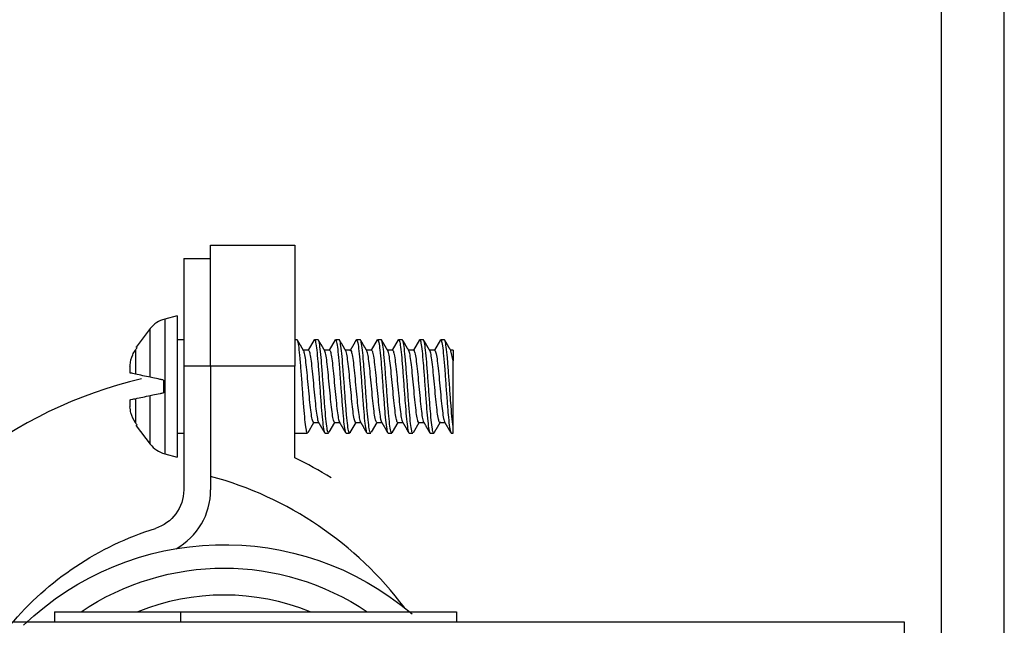
# Model space of a CAD drawing. Units: inches. Extents: x 0.3 to 16.7, y 0.3 to 10.7.
# Drawn here: x 6.6 to 6.7, y 7.3 to 7.4 of the extents above; entities that cross this region are included whole.
import ezdxf

# ---------------------------------------------------------------- set-up
doc = ezdxf.new("R2010")
doc.units = ezdxf.units.IN
doc.header["$MEASUREMENT"] = 0
doc.layers.add('GEOM', color=7, linetype='CONTINUOUS', lineweight=30)

msp = doc.modelspace()

# ---------------------------------------------------------------- linework, layer by layer
at = {"layer": 'GEOM', "linetype": 'Continuous'}
for p, q in [((6.698449822047853, 8.18467669550827), (6.698449822047853, 6.70327669550827)), ((6.707824822047852, 6.703276695508269), (6.707824822047852, 8.18467669550827)), ((6.589949822047853, 7.379976695508269), (6.602449822047853, 7.379976695508269)), ((6.589949822047853, 7.361976695508269), (6.589949822047853, 7.379976695508269)), ((6.602449822047853, 7.379976695508269), (6.602449822047853, 7.361976695508269)), ((6.585949822047853, 7.377976695508269), (6.589949822047853, 7.377976695508269)), ((6.585949822047853, 7.377976695508269), (6.585949822047853, 7.361976695508269)), ((6.584949822047853, 7.369476695508269), (6.583125075894929, 7.368987756250202)), ((6.584949822047853, 7.369476695508269), (6.584949822047853, 7.35897669550827)), ((6.580986938714174, 7.36755909866108), (6.578887164309181, 7.36482261937925)), ((6.580986938714174, 7.360331136432285), (6.580986938714174, 7.36755909866108)), ((6.583125075894929, 7.368987756250202), (6.583125075894929, 7.35897669550827)), ((6.579032428102533, 7.364746580487643), (6.578859860495427, 7.364783260864865)), ((6.585949822047853, 7.365906695508269), (6.584949822047853, 7.365906695508269)), ((6.602781620310635, 7.365906695508269), (6.602449822047853, 7.365906695508269)), ((6.605340200604878, 7.365905720458045), (6.604431504095178, 7.364344205444972)), ((6.60590757256641, 7.365906695508269), (6.605366380094861, 7.365906695508269)), ((6.608440374535609, 7.365869810965465), (6.607551156681144, 7.364344175171468)), ((6.609031136977969, 7.365906695508269), (6.60849352172908, 7.365906695508269)), ((6.612158305051119, 7.365906695508269), (6.611616986169061, 7.365906695508269)), ((6.614696223138434, 7.36587984915174), (6.613801068004853, 7.364344191112903)), ((6.615281266383701, 7.365906695508269), (6.614743094962065, 7.365906695508269)), ((6.617821696368476, 7.36588061903382), (6.616926098096078, 7.364344186673838)), ((6.618407288482699, 7.365906695508269), (6.617867859681593, 7.365906695508269)), ((6.620945130397798, 7.36587804715976), (6.620051074117792, 7.364344182337024)), ((6.621531924209211, 7.365906695508269), (6.620992175071724, 7.365906695508269)), ((6.624066533677818, 7.365871877274153), (6.623176051480658, 7.364344185410283)), ((6.624656434698578, 7.365906695508269), (6.624118442621564, 7.365906695508269)), ((6.578776408686688, 7.364378545222801), (6.578776408686688, 7.360800999094396)), ((6.60369484844214, 7.364392835318212), (6.603723202721212, 7.364344195508269)), ((6.604464650122666, 7.364344195508269), (6.603723202721212, 7.364344195508269)), ((6.607590756042987, 7.364344195508269), (6.606848660590141, 7.364344195508269)), ((6.610715053138885, 7.364344195508269), (6.609973656956624, 7.364344195508269)), ((6.613840432288535, 7.364344195508269), (6.61309855246917, 7.364344195508269)), ((6.616965441118364, 7.364344195508269), (6.616223651250023, 7.364344195508269)), ((6.620089984095603, 7.364344195508269), (6.61934829535544, 7.364344195508269)), ((6.623215744841975, 7.364344195508269), (6.622473598146832, 7.364344195508269)), ((6.625949822047853, 7.364344195508269), (6.625598148212657, 7.364344195508269)), ((6.625949822047846, 7.362775703292749), (6.625640685062844, 7.364271884721853)), ((6.625949822047853, 7.364344195508269), (6.625949822047853, 7.362775703292626)), ((6.589949822047853, 7.361976695508269), (6.585949822047853, 7.361976695508269)), ((6.585949822047853, 7.361976695508269), (6.585949822047853, 7.34360531628298)), ((6.602449822047853, 7.361976695508269), (6.589949822047853, 7.361976695508269)), ((6.589949822047853, 7.361976695508269), (6.589949822047853, 7.345612438942444)), ((6.602449822047853, 7.348364194071817), (6.602449822047853, 7.361976695508269)), ((6.582949822047853, 7.359913912699919), (6.582949822047853, 7.358039478316619)), ((6.583125075894929, 7.35897669550827), (6.583125075894929, 7.348965634766337)), ((6.584949822047853, 7.35897669550827), (6.584949822047853, 7.348476695508269)), ((6.580986938714174, 7.350394292355459), (6.580986938714174, 7.357622254584253)), ((6.578776408686688, 7.357152391922142), (6.578776408686688, 7.353574845793738)), ((6.578859860495427, 7.353170130151673), (6.579032428102533, 7.353206810528895)), ((6.578887164309181, 7.353130771637288), (6.580986938714174, 7.350394292355459)), ((6.604419898203531, 7.35212427644338), (6.605285587635357, 7.353609263655507)), ((6.605247744658677, 7.353609195508269), (6.605988524341148, 7.353609195508269)), ((6.607568528990114, 7.352163795105911), (6.608410992127003, 7.353609193584307)), ((6.608371369370289, 7.353609195508269), (6.609113498662874, 7.353609195508269)), ((6.610680017940151, 7.35214143906312), (6.611535601783293, 7.353609255137712)), ((6.611497223451841, 7.353609195508269), (6.612238634675366, 7.353609195508269)), ((6.613816983722376, 7.352161045959293), (6.614661015749436, 7.353609214306979)), ((6.614621658364144, 7.353609195508269), (6.615363872077181, 7.353609195508269)), ((6.616942631020424, 7.352162533834377), (6.617785818211471, 7.353609228738244)), ((6.617746762940059, 7.353609195508269), (6.618488825050022, 7.353609195508269)), ((6.620057307306872, 7.352144299812097), (6.620911070430729, 7.353609216954124)), ((6.620872039066124, 7.353609195508269), (6.621613596136739, 7.353609195508269)), ((6.623996420983836, 7.353609195508269), (6.624738492034413, 7.353609195508269)), ((6.625949822047853, 7.352046695508269), (6.625949822047853, 7.353027109388719)), ((6.584949822047853, 7.352046695508269), (6.585949822047853, 7.352046695508269)), ((6.602449822047853, 7.352046695508269), (6.604343714223265, 7.352046695508269)), ((6.606930251071246, 7.352046695508269), (6.607469929125354, 7.352046695508269)), ((6.610054816735705, 7.352046695508269), (6.610594314221785, 7.352046695508269)), ((6.613180893283277, 7.352046695508269), (6.613719022834085, 7.352046695508269)), ((6.616303857061233, 7.352046695508269), (6.616845190594058, 7.352046695508269)), ((6.619430999872597, 7.352046695508269), (6.619968618294767, 7.352046695508269)), ((6.622554604910361, 7.352046695508269), (6.623095724371891, 7.352046695508269)), ((6.62568049497849, 7.352046695508269), (6.625949822047853, 7.352046695508269)), ((6.583125075894929, 7.348965634766337), (6.584949822047853, 7.348476695508269)), ((6.589949822047853, 7.345612438942444), (6.589949822047853, 7.34360531628298)), ((6.566749822047854, 7.325476695508269), (6.566749822047854, 7.323976695508269)), ((6.566749822047854, 7.325476695508269), (6.585449822047853, 7.325476695508269)), ((6.585449822047853, 7.325476695508269), (6.585449822047853, 7.323976695508269)), ((6.585449822047853, 7.325476695508269), (6.626449822047853, 7.325476695508269)), ((6.626449822047853, 7.325476695508269), (6.626449822047853, 7.323976695508269)), ((6.490949822047853, 7.323976695508269), (6.692949822047853, 7.323976695508269)), ((6.692949822047853, 7.32397669550827), (6.692949822047853, 7.317976695508269))]:
    msp.add_line(p, q, dxfattribs=at)
for centre, radius, start, end in [((6.584160352075339, 7.365124052945045), 0.004, 105, 142.4999999999999), ((6.59543954807525, 7.293976695508269), 0.06798972602739727, 103.400147410167, 152.3988123358982), ((6.584160352075339, 7.352829338071493), 0.004, 217.5000000000001, 255), ((6.575949822047852, 7.293976695508269), 0.0605, 58.1854379428626, 64.0226037911062), ((6.575949822047852, 7.293976695508269), 0.05350000000000001, 36.90564477619251, 74.83009606810377), ((6.579949822047853, 7.34360531628298), 0.01, 299.0487497539882, 1.017777498068325e-13), ((6.591949822047852, 7.293976695508267), 0.034, 67.89124628543487, 112.1101067096483)]:
    msp.add_arc(centre, radius, start, end, dxfattribs=at)
at = {"layer": 'GEOM', "linetype": 'Continuous', "extrusion": (0, 0, -1)}
for centre, radius, start, end in [((-6.579949822047853, 7.343605316282979), 0.006, 180, 252.6661906235157), ((-6.591949822047853, 7.29246074347566), 0.04300000000000001, 46.16387919370445, 130.4832797371323), ((-6.59543954807525, 7.293976695508269), 0.04598972602739727, 39.89814169329728, 72.66619062351569), ((-6.591949822047852, 7.293976695508269), 0.038, 55.98630081127671, 124.0069455790041)]:
    msp.add_arc(centre, radius, start, end, dxfattribs=at)
at = {"layer": 'GEOM', "linetype": 'Continuous'}
for points, degree in [([(6.578776408686688, 7.364378545222801), (6.578861363684383, 7.36450150247781), (6.578946725669225, 7.364624166566352), (6.579032428102533, 7.364746580487643)], 3), ([(6.603761484839715, 7.364278538735615), (6.603319383546587, 7.36503544813407), (6.602878598448347, 7.365793630330924)], 2), ([(6.606895070370829, 7.364264657141675), (6.606445472301735, 7.365033654890135), (6.605997495651339, 7.365804411940675)], 2), ([(6.610021192868136, 7.36426272494063), (6.609570477172825, 7.365033702620778), (6.609122077257362, 7.365805175958108)], 2), ([(6.611568943313182, 7.365876051266108), (6.611100565677804, 7.36507055212217), (6.610630114904435, 7.364265577586566)], 2), ([(6.613148971979107, 7.364257824833341), (6.612705737251104, 7.365015510704972), (6.612264054771452, 7.365775462159553)], 2), ([(6.616268580649314, 7.364267179658336), (6.615809794164726, 7.365052147008641), (6.615353320482229, 7.365837336590497)], 2), ([(6.619402545297509, 7.364251281386791), (6.618959438173892, 7.365008437775456), (6.61851806466263, 7.36576798985354)], 2), ([(6.62251678872379, 7.364270150648355), (6.622056094619403, 7.365058483114353), (6.621597620120005, 7.365847017946254)], 2), ([(6.625654048359111, 7.364248447476976), (6.625206584054228, 7.365013006503107), (6.624761056909261, 7.365779860776827)], 2), ([(6.577965362063847, 7.36199477735287), (6.577957083797195, 7.361656130166405), (6.577957083797195, 7.361315558762159), (6.577965362063847, 7.360973392375901)], 3), ([(6.580986938714174, 7.360331136432285), (6.580237406935436, 7.360490454330036), (6.579493970347599, 7.360648476654966), (6.578776408686688, 7.360800999094396)], 3), ([(6.578776408686688, 7.357152391922142), (6.579493970347599, 7.357304914361571), (6.580237406935436, 7.357462936686502), (6.580986938714174, 7.357622254584253)], 3), ([(6.577965362063847, 7.356979998640637), (6.577957083797195, 7.356637832254379), (6.577957083797195, 7.356297260850133), (6.577965362063847, 7.355958613663668)], 3), ([(6.579032428102533, 7.353206810528895), (6.578946725669225, 7.353329224450187), (6.578861363684383, 7.353451888538729), (6.578776408686688, 7.353574845793738)], 3), ([(6.605945645266227, 7.353682683182995), (6.606415003614904, 7.352879451484967), (6.606882651750357, 7.352075308321134)], 2), ([(6.609068070311858, 7.353687029843486), (6.609536836122781, 7.352885007083946), (6.610004071214841, 7.35208144746229)], 2), ([(6.612188731539129, 7.35369467603391), (6.61265739723858, 7.352893211625211), (6.61312455746342, 7.352089702475807)], 2), ([(6.615310749663013, 7.35370016475776), (6.615780083629972, 7.352897732964725), (6.616247702719013, 7.352093260858502)], 2), ([(6.618436117297913, 7.353699477780432), (6.618906068851092, 7.352895844621267), (6.619374105907236, 7.352090559889966)], 2), ([(6.621564229969588, 7.353693777134313), (6.62203459253259, 7.35288915365908), (6.622502906936007, 7.352083521778327)], 2), ([(6.623197749187629, 7.35217093850241), (6.623640691436782, 7.352933165994671), (6.62408591004889, 7.35369456203978)], 2), ([(6.624692640589016, 7.353687769117833), (6.625163090912362, 7.352882794095819), (6.625631468290822, 7.352077297343723)], 2)]:
    msp.add_open_spline(points, degree=degree, dxfattribs=at)
for points, knots in [([(6.604347105357172, 7.352047420952811), (6.604315470127539, 7.352045942151887), (6.6042831030399, 7.352085662882883), (6.604192602559006, 7.352310199400899), (6.604135119161582, 7.352588248059171), (6.604026436770057, 7.353366889374712), (6.60397251126037, 7.353878240770966), (6.603857964483224, 7.355059212938322), (6.603798853338037, 7.355745203205949), (6.603688490037408, 7.357195209978014), (6.603635502787208, 7.35797926313276), (6.603525114898101, 7.359533738672158), (6.603464618077806, 7.360325464095329), (6.603350530094433, 7.361808069084868), (6.603295566612601, 7.362519354360226), (6.60318759290686, 7.363762680518865), (6.603129833873599, 7.364311756694803), (6.603014636850358, 7.365174176551079), (6.602957911907464, 7.365499474997251), (6.602864863055933, 7.365831279754941), (6.6028256366624, 7.36590344850191), (6.602785034735517, 7.365906192315562)], [0, 0, 0, 0, 0.06040242906843047, 0.06040242906843047, 0.1680747411276446, 0.1680747411276446, 0.2757585226437593, 0.2757585226437593, 0.3834179323987643, 0.3834179323987643, 0.4911160375598717, 0.4911160375598717, 0.5987681571274717, 0.5987681571274717, 0.7064679397294205, 0.7064679397294205, 0.8141314447737669, 0.8141314447737669, 0.9218086346198232, 0.9218086346198232, 1, 1, 1, 1]), ([(6.605329034122548, 7.365886422239007), (6.605341821319406, 7.365900406748716), (6.605354719426984, 7.365907201149203), (6.605423814916422, 7.365904369413606), (6.605484290674195, 7.365767568515517), (6.605597509800134, 7.365247422377291), (6.605651852738164, 7.364856694446112), (6.605760244215257, 7.363879332872501), (6.605819069831574, 7.363279513925815), (6.605933838730811, 7.361956583339405), (6.605989816362841, 7.36121506462513), (6.606097266874743, 7.359695423939224), (6.606152435282564, 7.358896510385029), (6.606268186790573, 7.357353596162444), (6.60632695829077, 7.356588052922544), (6.606436969068383, 7.355195318440275), (6.606490057524333, 7.354549032222822), (6.606602546533344, 7.35346518722408), (6.606662516741396, 7.353012489843442), (6.606774582678752, 7.352359925996731), (6.606828301853604, 7.352151244812344), (6.606897655230793, 7.352057119072444), (6.606913243256025, 7.352046964894762), (6.606929088313856, 7.352047146765814)], [0, 0, 0, 0, 0.02452838533963939, 0.02452838533963939, 0.1296167578766194, 0.1296167578766194, 0.2347587719674795, 0.2347587719674795, 0.3398560639103758, 0.3398560639103758, 0.4449758228721677, 0.4449758228721677, 0.5500794345172748, 0.5500794345172748, 0.6551762949956689, 0.6551762949956689, 0.7603098248663837, 0.7603098248663837, 0.8654035314083285, 0.8654035314083285, 0.9705414992170496, 0.9705414992170496, 1, 1, 1, 1]), ([(6.607471329527382, 7.352046847760677), (6.607463972559757, 7.35204665130757), (6.607456560261034, 7.352048749384209), (6.607392165427036, 7.352086731258515), (6.607332101113673, 7.352255094863032), (6.60721996755422, 7.352833824766244), (6.607166227503995, 7.353252377224094), (6.607056932205369, 7.354277616919553), (6.606997179668105, 7.354898147715812), (6.606883149128141, 7.356252963374406), (6.60682800896021, 7.357006060425471), (6.606720664165822, 7.358537849892094), (6.606664030793013, 7.359337438523735), (6.606548040127761, 7.360871405101986), (6.60649007685707, 7.361627169121422), (6.606380970442671, 7.362990935316885), (6.60632750360387, 7.363617625131224), (6.606213543112923, 7.364655609977775), (6.606154078253643, 7.365081469075402), (6.606043106586913, 7.365676724772953), (6.605989905188262, 7.365854144541823), (6.605926580573058, 7.365903054040464), (6.605917885287695, 7.365906394988703), (6.605909087852531, 7.365906494013387)], [0, 0, 0, 0, 0.01414577449104214, 0.01414577449104214, 0.1217900509585678, 0.1217900509585678, 0.2294911880205971, 0.2294911880205971, 0.3371423185620412, 0.3371423185620412, 0.4448258829046735, 0.4448258829046735, 0.5524794875072695, 0.5524794875072695, 0.6601397271756847, 0.6601397271756847, 0.7678212463811446, 0.7678212463811446, 0.875471732296041, 0.875471732296041, 0.9831653482455698, 0.9831653482455698, 1, 1, 1, 1]), ([(6.608491269189058, 7.36590600970136), (6.608515705540866, 7.365906515609933), (6.608540544838148, 7.365882253868779), (6.608623730218999, 7.365720129422098), (6.608682055561103, 7.36547251835377), (6.6087915364396, 7.364748754417923), (6.608844761250901, 7.364262517501004), (6.608958148093314, 7.363123096837013), (6.609017854962565, 7.362454222650631), (6.609129306053748, 7.361028089692827), (6.609182713741129, 7.360251099471538), (6.60929164187028, 7.358699733881171), (6.609351552482774, 7.357904197410188), (6.60946650571567, 7.356404049445855), (6.609522272850421, 7.35567871736504), (6.609630143886148, 7.354398781230193), (6.609686523982511, 7.353826658543538), (6.609801912965239, 7.35291289824017), (6.609859496915235, 7.352558509707321), (6.609959939104554, 7.352146647816487), (6.61000534107039, 7.352048594684577), (6.61005302827929, 7.352046886660689)], [0, 0, 0, 0, 0.04683333828944006, 0.04683333828944006, 0.1545016062495831, 0.1545016062495831, 0.2621985448395713, 0.2621985448395713, 0.3698598031501821, 0.3698598031501821, 0.4775661413161085, 0.4775661413161085, 0.58522347160208, 0.58522347160208, 0.6929182965552874, 0.6929182965552874, 0.8005910723820306, 0.8005910723820306, 0.9082653770889958, 0.9082653770889958, 1, 1, 1, 1]), ([(6.610663944225742, 7.352114531246364), (6.610657499899523, 7.352101494905147), (6.610651055466874, 7.352090347573918), (6.61059051250225, 7.352003713949783), (6.61053130145449, 7.352059146839133), (6.610415876982197, 7.352426324915151), (6.610359523308196, 7.352743279483128), (6.610251509839967, 7.353591353625451), (6.610196072251704, 7.354134064832687), (6.610080774497601, 7.355366236507797), (6.610022624190446, 7.356072854530726), (6.609913560418707, 7.357550365571331), (6.609860743767251, 7.358341636816364), (6.609747829085253, 7.359896311200841), (6.609687509308922, 7.36068124358784), (6.609574758435365, 7.36213745100353), (6.609520696448882, 7.362828718252983), (6.609411967235078, 7.364021427155748), (6.609352685613752, 7.364539269448986), (6.609238211403445, 7.365332910816327), (6.609182605941005, 7.365619600256232), (6.60909800084974, 7.365859982723843), (6.609066377495215, 7.365904715298406), (6.609034043074367, 7.365906001047108)], [0, 0, 0, 0, 0.01229454146062196, 0.01229454146062196, 0.1154190594024388, 0.1154190594024388, 0.2185721509571921, 0.2185721509571921, 0.3217147272208409, 0.3217147272208409, 0.42485017148009, 0.42485017148009, 0.5280071513833755, 0.5280071513833755, 0.6311286102940218, 0.6311286102940218, 0.734304630282372, 0.734304630282372, 0.8374340025288771, 0.8374340025288771, 0.9405895417951792, 0.9405895417951792, 1, 1, 1, 1]), ([(6.611557948873684, 7.365856948844069), (6.611569239378905, 7.36587646862843), (6.611580567830906, 7.365890281735355), (6.611646801922922, 7.365936613393602), (6.611707114274853, 7.365841140262162), (6.611821603189141, 7.36539835829661), (6.611876908965492, 7.365044755396448), (6.611984789934794, 7.364132048997218), (6.612041954641639, 7.363560575431193), (6.612157279468952, 7.362282235781569), (6.612214383158476, 7.361557554007531), (6.612322453571504, 7.36005739666283), (6.612376049857442, 7.35926130398351), (6.612490791026503, 7.357710406510526), (6.612550469038115, 7.356933983978973), (6.612661843579841, 7.355507007406638), (6.612715259820652, 7.354836883964728), (6.612825457030604, 7.353696041964311), (6.612885565074742, 7.353209540815113), (6.612998972020439, 7.352484133132362), (6.613053573756752, 7.35223536486217), (6.613130649083011, 7.352072006519832), (6.613154706637033, 7.352047363435195), (6.613179206379413, 7.352047370902153)], [0, 0, 0, 0, 0.02156319568270625, 0.02156319568270625, 0.1252562583016797, 0.1252562583016797, 0.2289911038623915, 0.2289911038623915, 0.3326966826321708, 0.3326966826321708, 0.436410479745578, 0.436410479745578, 0.5401273495928577, 0.5401273495928577, 0.6438211837423777, 0.6438211837423777, 0.7475661367303418, 0.7475661367303418, 0.8512641633305946, 0.8512641633305946, 0.9549988185028426, 0.9549988185028426, 1, 1, 1, 1]), ([(6.613721110184787, 7.352047173909773), (6.61370508888647, 7.352046722510438), (6.613688859163044, 7.352057052335864), (6.613614693662646, 7.352152399204278), (6.613555416941246, 7.352361396044533), (6.613444701916888, 7.353014868663805), (6.61339149972533, 7.353468524799093), (6.613280300634429, 7.354553398250962), (6.613220122262656, 7.35519938013684), (6.613107326070522, 7.35659237069965), (6.613053164746174, 7.357358677052012), (6.612945374850527, 7.358902512442853), (6.612886866602341, 7.359701063536669), (6.612771151185127, 7.361219768033585), (6.612714308352494, 7.361961004844374), (6.61260606416809, 7.363283809538136), (6.612551341306802, 7.363883486346456), (6.612436270570385, 7.364859433592419), (6.612377683222342, 7.365249394916816), (6.612268081345015, 7.365768700378577), (6.612215277238607, 7.365905047522103), (6.612159559180064, 7.365906674719954), (6.612158559347255, 7.365906695046986), (6.61215755928967, 7.365906706386802)], [0, 0, 0, 0, 0.03081507061437842, 0.03081507061437842, 0.1384380894555775, 0.1384380894555775, 0.2461079837258537, 0.2461079837258537, 0.3537322355328424, 0.3537322355328424, 0.4613987018958162, 0.4613987018958162, 0.5690215083507402, 0.5690215083507402, 0.6766675037650804, 0.6766675037650804, 0.7843120849853934, 0.7843120849853934, 0.891941773701887, 0.891941773701887, 0.9996017411116067, 0.9996017411116067, 1, 1, 1, 1]), ([(6.614741304069638, 7.36590623544478), (6.614756909354389, 7.365906554592502), (6.614772714733, 7.365896643470253), (6.61484642486077, 7.365803786448245), (6.614905735272616, 7.365596301077096), (6.615016501829562, 7.364945594704255), (6.615069718309788, 7.364493229664056), (6.615180830651186, 7.363410533352573), (6.615241012822408, 7.362765473530702), (6.615353859139131, 7.361373843553566), (6.615408053973481, 7.360607993376431), (6.615515814226563, 7.359064531852118), (6.615574257444393, 7.358265903307857), (6.615689993560104, 7.356746553931954), (6.61574687880286, 7.356004736755856), (6.61585514736244, 7.354680333093369), (6.615909812093733, 7.354079615265104), (6.616024856377859, 7.353101298694992), (6.616083480125856, 7.352709974243716), (6.616193130510498, 7.352187799116028), (6.616245943062181, 7.352049907331949), (6.616302227102252, 7.352046728043168), (6.616303226759842, 7.352046698141745), (6.616304226858398, 7.352046695360625)], [0, 0, 0, 0, 0.03001241518462403, 0.03001241518462403, 0.1376363235510576, 0.1376363235510576, 0.245307680975216, 0.245307680975216, 0.3529331027319606, 0.3529331027319606, 0.4606004384957708, 0.4606004384957708, 0.5682245253890413, 0.5682245253890413, 0.67587121281668, 0.67587121281668, 0.7835173273090481, 0.7835173273090481, 0.8911479090156734, 0.8911479090156734, 0.9988093967340731, 0.9988093967340731, 1, 1, 1, 1]), ([(6.616910564259594, 7.352108073741684), (6.616896851101737, 7.35208173406108), (6.616883090474804, 7.352063791166829), (6.616814348749675, 7.352017641821258), (6.61675401002703, 7.352114666668458), (6.616639564108554, 7.352560366041445), (6.616584297176701, 7.352915376053422), (6.616476409665268, 7.353830548402732), (6.616419177822355, 7.354403110978165), (6.616303863971005, 7.355683181651145), (6.616246802243891, 7.356408529148057), (6.616138763448101, 7.357909490013972), (6.616085119701924, 7.358705728163584), (6.615970325154212, 7.360256401308143), (6.61591067719439, 7.361032454152755), (6.615799355864441, 7.362458220066043), (6.615745959303596, 7.363127485466605), (6.615635689408392, 7.364266251054485), (6.615575566757706, 7.364751509828057), (6.615462206676753, 7.365474227126853), (6.615407641402862, 7.365721507678343), (6.615330950821635, 7.365881873870311), (6.615307300736476, 7.365905858873107), (6.615283218038036, 7.365906023867082)], [0, 0, 0, 0, 0.02611724018561538, 0.02611724018561538, 0.1294085795510587, 0.1294085795510587, 0.2327420105229421, 0.2327420105229421, 0.3360456325112196, 0.3360456325112196, 0.4393580036799543, 0.4393580036799543, 0.5426727031806771, 0.5426727031806771, 0.6459650250426107, 0.6459650250426107, 0.7493078804949495, 0.7493078804949495, 0.8526041713431424, 0.8526041713431424, 0.9559372978666674, 0.9559372978666674, 1, 1, 1, 1]), ([(6.617810782936069, 7.365861906036972), (6.617812719613491, 7.365865079288043), (6.617814656519551, 7.365868080055127), (6.617870666722175, 7.365949828035404), (6.617929821104668, 7.36589595561585), (6.618045274288617, 7.365531736355598), (6.618101670017417, 7.365216223046824), (6.618209699546655, 7.364370706294325), (6.618265072782241, 7.363829141766629), (6.618380356524359, 7.362598827384938), (6.618438545649182, 7.361892947513554), (6.618547654063791, 7.360416393103404), (6.618600460352574, 7.359625351461704), (6.618713285723505, 7.358070608018765), (6.618773624763986, 7.357285383858838), (6.618886428357466, 7.355828115341878), (6.618940520335284, 7.355136062978493), (6.619049207645704, 7.353941399271023), (6.619108442095194, 7.353422363353388), (6.619222951383163, 7.352626108690266), (6.61927859785699, 7.352337959497049), (6.61936360981573, 7.352094070948212), (6.619395629774816, 7.352048428486004), (6.619428381741046, 7.352047374770534)], [0, 0, 0, 0, 0.003723816883050261, 0.003723816883050261, 0.1076620963116439, 0.1076620963116439, 0.2116286340762651, 0.2116286340762651, 0.3155853567196313, 0.3155853567196313, 0.4195342696391975, 0.4195342696391975, 0.5235055720505215, 0.5235055720505215, 0.6274406707953032, 0.6274406707953032, 0.7314306345532847, 0.7314306345532847, 0.8353738084743235, 0.8353738084743235, 0.9393429075064513, 0.9393429075064513, 1, 1, 1, 1]), ([(6.619971155582419, 7.352047392024139), (6.619946297431889, 7.352046690404903), (6.619921022837803, 7.352071611863903), (6.619837397307436, 7.352236751555295), (6.61977911164929, 7.352485852181214), (6.619669674163856, 7.353212312757289), (6.619616427949316, 7.353699790459026), (6.619502972040581, 7.354841274429075), (6.61944329055022, 7.355511005570738), (6.619331892853551, 7.356938353642578), (6.619278509726622, 7.35771571770712), (6.61916952224178, 7.35926729431803), (6.619109570312005, 7.36006267410523), (6.618994654617504, 7.36156202455824), (6.61893892811866, 7.36228670081678), (6.618831060880922, 7.363564904227275), (6.618774612880551, 7.364135926667113), (6.618659224716678, 7.365047223088462), (6.618601681783191, 7.365400210007979), (6.618501353327294, 7.365809047843465), (6.618456005578947, 7.36590577790052), (6.618408379483161, 7.365906511315407)], [0, 0, 0, 0, 0.04760671600713576, 0.04760671600713576, 0.1552056274231907, 0.1552056274231907, 0.2628323858079097, 0.2628323858079097, 0.3704239761643672, 0.3704239761643672, 0.4780604726238948, 0.4780604726238948, 0.5856480173020698, 0.5856480173020698, 0.6932735548025972, 0.6932735548025972, 0.8008763090599043, 0.8008763090599043, 0.908481210379313, 0.908481210379313, 1, 1, 1, 1]), ([(6.620990078469206, 7.365906527346365), (6.620997351305744, 7.365906870099345), (6.621004678162018, 7.365904968038132), (6.621068949195819, 7.365868752122658), (6.621129037853297, 7.365701917882077), (6.621241225103631, 7.365126016210934), (6.621294991057469, 7.364708800863009), (6.621404231456477, 7.363685850029342), (6.62146394916597, 7.363066303912742), (6.621578020617676, 7.361712988882632), (6.621633200223709, 7.36096042669921), (6.621740541682892, 7.359429170356272), (6.62179710218691, 7.358629584747995), (6.62191309097914, 7.357095126746728), (6.621971095065483, 7.356338858952792), (6.622080241313919, 7.354973632251878), (6.622133675921137, 7.354345965022039), (6.622247577814683, 7.353305711610301), (6.622307071087381, 7.352878531278303), (6.622418095928782, 7.352280465019198), (6.622471318616951, 7.352101517604877), (6.622534680680547, 7.352050788348345), (6.622543450293997, 7.352047206409354), (6.622552323882744, 7.352046924553621)], [0, 0, 0, 0, 0.01399022192007811, 0.01399022192007811, 0.1216348189282364, 0.1216348189282364, 0.2293363979701244, 0.2293363979701244, 0.3369879899163359, 0.3369879899163359, 0.4446715920584725, 0.4446715920584725, 0.5523258383730018, 0.5523258383730018, 0.6599860708543215, 0.6599860708543215, 0.7676684186105026, 0.7676684186105026, 0.8753191907887681, 0.8753191907887681, 0.9830133789174289, 0.9830133789174289, 1, 1, 1, 1]), ([(6.623157514117844, 7.352102574299837), (6.623136427169164, 7.352064107538411), (6.623115148697413, 7.352045296434515), (6.623037300869227, 7.352050596454176), (6.62297684050221, 7.352188937451271), (6.622863672737695, 7.352711952578344), (6.622809362264402, 7.353104049328588), (6.622700937517353, 7.354083778197452), (6.622642057829879, 7.354684626773544), (6.622527319330142, 7.356009157484992), (6.622471383433102, 7.356751267272498), (6.622363946149817, 7.358271556261696), (6.622308709531257, 7.359070532565834), (6.622192936192715, 7.36061306800304), (6.622134202199049, 7.36137816392809), (6.622024239062201, 7.36276954179094), (6.621971147354337, 7.363414899849452), (6.621858573488783, 7.36449655354879), (6.621798623735542, 7.364947962110024), (6.621686610529188, 7.365597763337101), (6.621632920162946, 7.36580493203637), (6.621563935082587, 7.365896587687397), (6.621548757331199, 7.365906325301639), (6.621533331823828, 7.365906257950437)], [0, 0, 0, 0, 0.04019217450431179, 0.04019217450431179, 0.1436749030092359, 0.1436749030092359, 0.2472107576186783, 0.2472107576186783, 0.3507021783771941, 0.3507021783771941, 0.4542161963567881, 0.4542161963567881, 0.5577136442723614, 0.5577136442723614, 0.661205080951265, 0.661205080951265, 0.7647319234504996, 0.7647319234504996, 0.8682199361728109, 0.8682199361728109, 0.9717516140642622, 0.9717516140642622, 1, 1, 1, 1]), ([(6.624115320056491, 7.36590597810368), (6.624146536077657, 7.365907211759645), (6.624178456794878, 7.365868330743408), (6.62426853419324, 7.365647184012988), (6.624326059509925, 7.365370605904101), (6.624434775701275, 7.364594604870375), (6.624488655803478, 7.364084455209246), (6.624603158463858, 7.362905460807998), (6.624662301889469, 7.36222027815495), (6.624772717080439, 7.360771378114499), (6.624825720410751, 7.359987638106553), (6.624936025479796, 7.358433254067078), (6.624996507818778, 7.35764131475304), (6.625110641917226, 7.356157801017485), (6.625165642657813, 7.35544580538928), (6.625273602223634, 7.354200651479438), (6.625331296389235, 7.353650434279617), (6.625446510793612, 7.352785485241918), (6.625503277983463, 7.352458759298551), (6.625596751867056, 7.352122962956107), (6.625636354758533, 7.352049623297748), (6.625677378608848, 7.352047168975102)], [0, 0, 0, 0, 0.05960425528127088, 0.05960425528127088, 0.1672756093630527, 0.1672756093630527, 0.2749592866898637, 0.2749592866898637, 0.3826179918245921, 0.3826179918245921, 0.490315851943444, 0.490315851943444, 0.5979674785035174, 0.5979674785035174, 0.7056663062173104, 0.7056663062173104, 0.8133294826182379, 0.8133294826182379, 0.9210057842867925, 0.9210057842867925, 1, 1, 1, 1]), ([(6.625949822047853, 7.35302710938872), (6.625895558005313, 7.353425802968937), (6.625841050399093, 7.353945574438391), (6.625725901947771, 7.355140414893336), (6.625666911843402, 7.355832118684345), (6.625556796213788, 7.35728990738874), (6.625503904006207, 7.358076126925313), (6.625392885243683, 7.359631096820188), (6.625332331787591, 7.360421208864214), (6.625218583714851, 7.361897141223688), (6.625163880483923, 7.362603256792341), (6.625055776634386, 7.363833349994742), (6.624997565454814, 7.364374193468588), (6.624882514856899, 7.36521840114707), (6.624826092678562, 7.365533436961511), (6.624734781392544, 7.36584159246394), (6.624696967957572, 7.365905783747161), (6.624657958370858, 7.365906189151366)], [0, 0, 0, 0, 0.1299022963700787, 0.1299022963700787, 0.2598174781701766, 0.2598174781701766, 0.3897745150645849, 0.3897745150645849, 0.5196766489836089, 0.5196766489836089, 0.6496395494686654, 0.6496395494686654, 0.7795535597458495, 0.7795535597458495, 0.9094887942488356, 0.9094887942488356, 1, 1, 1, 1]), ([(6.577965362063847, 7.36199477735287), (6.577968823141375, 7.362042206346979), (6.577972883037504, 7.362089593876862), (6.578029179174844, 7.36265946790095), (6.578160166229176, 7.363181823058699), (6.578485241692131, 7.363911080419919), (6.578620536902786, 7.364152948528086), (6.578776408686672, 7.364378545222809)], [0, 0, 0, 0, 0.05563561049286976, 0.05563561049286976, 0.6766229742876035, 0.6766229742876035, 1, 1, 1, 1]), ([(6.605248721879998, 7.353609213845175), (6.605246612472475, 7.353609170467348), (6.605244499704999, 7.353609274557312), (6.605186129909574, 7.353616224686125), (6.60512648602941, 7.353727490513615), (6.605013661408721, 7.35414092777067), (6.604958845301008, 7.354449009756014), (6.604849370101427, 7.355216058677572), (6.604790722016197, 7.355685303593584), (6.604676628002687, 7.356717888798466), (6.604620617695923, 7.357295623446899), (6.604512079068977, 7.358477362162503), (6.604456143338377, 7.359097473438133), (6.604341028385417, 7.360292755112634), (6.604282854174403, 7.360884667202328), (6.604172544445936, 7.361958982031736), (6.604118512520153, 7.362456086968848), (6.604005592410176, 7.363286317509179), (6.603946404973058, 7.363631112873732), (6.603842990640976, 7.364086310319141), (6.603796652070531, 7.364228973495821), (6.603750188687582, 7.364297230955518)], [0, 0, 0, 0, 0.004232175427361732, 0.004232175427361732, 0.1167230973774363, 0.1167230973774363, 0.2292886596126461, 0.2292886596126461, 0.3417904121700741, 0.3417904121700741, 0.454328198338429, 0.454328198338429, 0.5668385013794954, 0.5668385013794954, 0.679346827770536, 0.679346827770536, 0.7918967748352764, 0.7918967748352764, 0.9043951964245988, 0.9043951964245988, 1, 1, 1, 1]), ([(6.604464754646379, 7.364344068096209), (6.604513147668319, 7.364343110562821), (6.60456406161021, 7.364265991979941), (6.604669986358703, 7.363942956683487), (6.60472559226888, 7.363666503051254), (6.60483453214293, 7.362954396429036), (6.604891821516629, 7.362509152211242), (6.605006467961195, 7.361514251054867), (6.60506343365155, 7.360950688199023), (6.605172413020233, 7.359785069781775), (6.605226932447923, 7.359167025965184), (6.605341323154409, 7.357964346186686), (6.605400309165273, 7.35736288339761), (6.60551174952804, 7.356258768453912), (6.605565929939154, 7.355741000150306), (6.605676890472968, 7.354861573194579), (6.605736346727989, 7.354487716509267), (6.605847545939683, 7.353941789916098), (6.605900843253489, 7.353756615421332), (6.605953510562578, 7.353669238091507)], [0, 0, 0, 0, 0.09732024230479991, 0.09732024230479991, 0.2106340956431903, 0.2106340956431903, 0.3239043186755607, 0.3239043186755607, 0.4371893102862282, 0.4371893102862282, 0.5504750983020832, 0.5504750983020832, 0.6637322226906137, 0.6637322226906137, 0.7770563308085796, 0.7770563308085796, 0.8903150213834697, 0.8903150213834697, 1, 1, 1, 1]), ([(6.608373735634457, 7.353609722604215), (6.608340668116147, 7.353609007127934), (6.608306946821745, 7.353643130754255), (6.608215709451374, 7.353829153003278), (6.60815853474231, 7.354050714301274), (6.60804915256805, 7.354665630035004), (6.607994285652901, 7.355067454476586), (6.607880009692191, 7.355992171346855), (6.607821544652667, 7.356527923725626), (6.607710984319199, 7.357657910234732), (6.607657143020372, 7.35826775700486), (6.607545805104982, 7.359474139044956), (6.607486037864724, 7.360087226147356), (6.607372595364461, 7.361232837896191), (6.607317378536275, 7.361781099808677), (6.607208273501888, 7.362736116022137), (6.607150304736834, 7.363155941069143), (6.607035857378439, 7.363811116622607), (6.606979339189184, 7.364055526373633), (6.606911922145122, 7.364230038786664), (6.606898821005916, 7.364258074976319), (6.606885654406455, 7.364280303591848)], [0, 0, 0, 0, 0.06628909673206863, 0.06628909673206863, 0.1796008943914376, 0.1796008943914376, 0.29292004577989, 0.29292004577989, 0.406211178181383, 0.406211178181383, 0.5195488657804701, 0.5195488657804701, 0.6328261930764023, 0.6328261930764023, 0.7461728994148558, 0.7461728994148558, 0.8594648780517288, 0.8594648780517288, 0.9727822349105755, 0.9727822349105755, 1, 1, 1, 1]), ([(6.607590049507712, 7.364343781808422), (6.607607703918153, 7.364343717269985), (6.607625536038531, 7.36433357039484), (6.607701021374348, 7.36424857914198), (6.607759594243283, 7.364079133416747), (6.607870408813608, 7.363558449714895), (6.607924420408707, 7.363199881212102), (6.608036427686111, 7.362346943072328), (6.608095836353302, 7.361840959593371), (6.608208233819761, 7.36075294688894), (6.608262845227231, 7.360155834378733), (6.608371927611245, 7.358956008775083), (6.608430501903633, 7.358337017873633), (6.608545325302017, 7.357162721383892), (6.608601918161035, 7.356591119407485), (6.608710974009244, 7.355574649247397), (6.608766638156095, 7.355115900847377), (6.608881268775187, 7.354373879847439), (6.60893922805593, 7.35408016569937), (6.609022355616706, 7.353789708672714), (6.609050226947428, 7.353716630892897), (6.609078294179342, 7.353670027176251)], [0, 0, 0, 0, 0.03559993740755721, 0.03559993740755721, 0.1488664849020882, 0.1488664849020882, 0.2621880494969774, 0.2621880494969774, 0.3754502277336352, 0.3754502277336352, 0.4887719028453968, 0.4887719028453968, 0.6020310868510869, 0.6020310868510869, 0.7153308844673744, 0.7153308844673744, 0.8286183362892973, 0.8286183362892973, 0.9418934249982093, 0.9418934249982093, 1, 1, 1, 1]), ([(6.611498420080451, 7.353609307842158), (6.611491283054435, 7.353609165639328), (6.611484107782077, 7.353610694886286), (6.611420120183094, 7.35363917687758), (6.611360742077229, 7.353769173050672), (6.61124856622868, 7.354217361342061), (6.611194090603999, 7.354541935475338), (6.611084039910019, 7.355337298653317), (6.611024880891473, 7.355818761379654), (6.610911249989657, 7.356870129026495), (6.610855728087191, 7.357454660004896), (6.610747208499934, 7.358643401204895), (6.610690394877031, 7.359263769842865), (6.610575191935145, 7.360453511439003), (6.610517507570114, 7.361039517166546), (6.610407709631275, 7.362096405270969), (6.610353376478546, 7.362581741517262), (6.610239654810925, 7.363384540073971), (6.610180795881764, 7.36371332621324), (6.610086226259622, 7.364102970003734), (6.610048012701359, 7.364217574885284), (6.610009633119055, 7.364282223805435)], [0, 0, 0, 0, 0.01440501355819856, 0.01440501355819856, 0.1276460816168099, 0.1276460816168099, 0.2409619152674667, 0.2409619152674667, 0.354210001564385, 0.354210001564385, 0.4675037740576601, 0.4675037740576601, 0.5807564533443269, 0.5807564533443269, 0.6940216010903952, 0.6940216010903952, 0.8073117590757957, 0.8073117590757957, 0.9205610482834539, 0.9205610482834539, 1, 1, 1, 1]), ([(6.610714531028282, 7.364343926893161), (6.610758046087726, 7.364343330649889), (6.610803294456426, 7.36428192374577), (6.610904582743747, 7.364006019026338), (6.610960670302827, 7.363746866815259), (6.611069587379355, 7.363065151847862), (6.611126054095624, 7.362633353123882), (6.611240782462404, 7.361659942689385), (6.611298255590713, 7.361104725058222), (6.611407648841244, 7.359949331165597), (6.611461661105024, 7.35933325616343), (6.611575325849818, 7.358128205526853), (6.611634663988569, 7.357522432836518), (6.61174675583244, 7.356403895934353), (6.611801192859025, 7.355875809184579), (6.611911332757471, 7.354971269935625), (6.611970541877362, 7.354582342412478), (6.61208410680353, 7.353994840486165), (6.612139568255657, 7.353788275506287), (6.6121948636531, 7.353684406957392), (6.612195885376205, 7.353682525513284), (6.612196908031927, 7.353680680082861)], [0, 0, 0, 0, 0.08761189162906925, 0.08761189162906925, 0.2014104329267566, 0.2014104329267566, 0.315180069906868, 0.315180069906868, 0.4289512521502996, 0.4289512521502996, 0.5427391786592353, 0.5427391786592353, 0.6564856764386386, 0.6564856764386386, 0.7703067513698453, 0.7703067513698453, 0.8840597422767011, 0.8840597422767011, 0.9978597179848218, 0.9978597179848218, 1, 1, 1, 1]), ([(6.614623640742689, 7.353609621444497), (6.614585480693073, 7.353609104319814), (6.614546253570948, 7.353655030269389), (6.614450066163189, 7.35388199586436), (6.614393407462082, 7.354121351317847), (6.614284323104643, 7.354768014879026), (6.614228757003813, 7.355184157238132), (6.614114153099393, 7.356132256880403), (6.614056133707162, 7.356677443753641), (6.613946160937057, 7.357819987358754), (6.613892399888798, 7.358433108501955), (6.613779867479018, 7.359639500457225), (6.613720223771501, 7.360249463579633), (6.613607399646254, 7.361382966135888), (6.613552583828114, 7.361922050791764), (6.613443108262698, 7.362853850124981), (6.613384459706944, 7.363259355226979), (6.613270366013907, 7.36388304886455), (6.613214356096017, 7.364109793985868), (6.613153308805233, 7.364247644410477), (6.613146511160457, 7.364261365506302), (6.613139687554656, 7.364273513604845)], [0, 0, 0, 0, 0.07665962531632436, 0.07665962531632436, 0.1903129004024399, 0.1903129004024399, 0.3039559902264953, 0.3039559902264953, 0.4175848727055914, 0.4175848727055914, 0.5312475210966398, 0.5312475210966398, 0.6448572138733074, 0.6448572138733074, 0.7585422916490416, 0.7585422916490416, 0.8721629199296758, 0.8721629199296758, 0.9858199481270418, 0.9858199481270418, 1, 1, 1, 1]), ([(6.613839867156385, 7.364343925282102), (6.613852421110509, 7.364343912655614), (6.613865079558612, 7.364338768630498), (6.61393506074802, 7.364282270102462), (6.613994047057857, 7.364131294620176), (6.614105487919864, 7.363644433006496), (6.614159668497735, 7.363301653968914), (6.614270628307485, 7.362475320333499), (6.614330084477862, 7.361980612319488), (6.614443093670245, 7.360909255482094), (6.614498106002277, 7.360317734754151), (6.61460681514811, 7.35912246938997), (6.614664607284753, 7.358502507581325), (6.614779695534232, 7.35732033147374), (6.614836804139025, 7.356741648198973), (6.614946141069401, 7.355705619125241), (6.61500108981315, 7.355234117692796), (6.615115420046323, 7.354463126247627), (6.615173830542511, 7.354152758595609), (6.615260022467072, 7.353825814112628), (6.615290535299779, 7.353738282141911), (6.615321190880572, 7.353682347742976)], [0, 0, 0, 0, 0.02546037673712217, 0.02546037673712217, 0.1392765447976632, 0.1392765447976632, 0.2531600349200309, 0.2531600349200309, 0.366977781133522, 0.366977781133522, 0.4808500490346818, 0.4808500490346818, 0.5946681293562809, 0.5946681293562809, 0.7085143102475954, 0.7085143102475954, 0.8223655979112259, 0.8223655979112259, 0.9361904830825409, 0.9361904830825409, 1, 1, 1, 1]), ([(6.617748176671977, 7.35360945367981), (6.617735983354995, 7.353609231484763), (6.617723690218721, 7.353613856477229), (6.617654119775174, 7.353667189874371), (6.617595084903785, 7.353815802608551), (6.617483561909368, 7.354298322211364), (6.617429353251048, 7.354639065248885), (6.617318510421754, 7.355461950595681), (6.61725907053374, 7.355955190133757), (6.617145986874462, 7.357024352016544), (6.617090919708691, 7.357615119035372), (6.616982243904994, 7.358809720354928), (6.616924558822065, 7.359429764838505), (6.616809447260969, 7.360612865892469), (6.616752272952211, 7.361192411782406), (6.61664289105802, 7.362230861640482), (6.61658802365504, 7.36270395570477), (6.616473747354269, 7.363478587244998), (6.616415282642745, 7.363791055403167), (6.616325509229038, 7.364134950183076), (6.616291569473217, 7.364230098733755), (6.616257394214318, 7.364285841053605)], [0, 0, 0, 0, 0.02457854465248759, 0.02457854465248759, 0.1376557425850109, 0.1376557425850109, 0.2508010415062626, 0.2508010415062626, 0.363880489306872, 0.363880489306872, 0.4770132631539483, 0.4770132631539483, 0.5900934999767251, 0.5900934999767251, 0.7031999666929681, 0.7031999666929681, 0.8163137600653271, 0.8163137600653271, 0.9293995957046839, 0.9293995957046839, 1, 1, 1, 1]), ([(6.616964390389921, 7.364343788803858), (6.617002918737129, 7.364343556191289), (6.61704255183424, 7.364296003025911), (6.617139063210892, 7.364064314088855), (6.617195656468199, 7.363822706974565), (6.617304712482068, 7.363172042211984), (6.617360376030641, 7.362754104585005), (6.617475006498015, 7.361803088307542), (6.617532966144586, 7.361256735420494), (6.617642868436817, 7.360112669949283), (6.61769663793256, 7.359499175684967), (6.617809315717216, 7.358292864293836), (6.617868930361011, 7.35768333906655), (6.617981672979122, 7.356551458152576), (6.618036441796204, 7.356013581852084), (6.618145979046036, 7.355084805910195), (6.61820470337629, 7.354681151533916), (6.61831874361776, 7.35406151126421), (6.618374689917898, 7.353837032929356), (6.618434280613887, 7.353705007800113), (6.618439618161434, 7.353694190738908), (6.618444972664083, 7.353684345379984)], [0, 0, 0, 0, 0.0775493805895409, 0.0775493805895409, 0.1914689830966475, 0.1914689830966475, 0.305376185573101, 0.305376185573101, 0.4192709463422351, 0.4192709463422351, 0.533197720416929, 0.533197720416929, 0.6470725618056518, 0.6470725618056518, 0.7610232979124903, 0.7610232979124903, 0.8749086344586249, 0.8749086344586249, 0.9888317482768951, 0.9888317482768951, 1, 1, 1, 1]), ([(6.620872508092631, 7.353609484503987), (6.620829660935817, 7.353610148585863), (6.620785177169211, 7.35366968540497), (6.620684532094499, 7.353939679101329), (6.620628381159791, 7.354196609253513), (6.620519454984432, 7.35487440440996), (6.620463093092756, 7.35530446020595), (6.6203483667143, 7.3562750674366), (6.62029083014193, 7.356829184352699), (6.620181376841463, 7.357983196159041), (6.620127411642859, 7.358598976562629), (6.62001385774845, 7.359804249637142), (6.619954479880974, 7.360410531412034), (6.619842304541323, 7.361530828584723), (6.619787829154203, 7.362060192224791), (6.619677777930423, 7.36296786839408), (6.619618618596755, 7.363358691484073), (6.619504988090624, 7.363950318983979), (6.619449466556164, 7.364159177639229), (6.619394482426959, 7.36426483769578), (6.619393767198995, 7.364266193611114), (6.619393051529994, 7.364267531881699)], [0, 0, 0, 0, 0.08640945968779237, 0.08640945968779237, 0.2004370951758222, 0.2004370951758222, 0.3144378001698906, 0.3144378001698906, 0.4284382959010282, 0.4284382959010282, 0.5424575772343018, 0.5424575772343018, 0.6564338768335319, 0.6564338768335319, 0.7704854245869247, 0.7704854245869247, 0.8844687846593166, 0.8844687846593166, 0.998498134282132, 0.998498134282132, 1, 1, 1, 1]), ([(6.620088631789031, 7.364344063571703), (6.620096452896935, 7.364344239686069), (6.620104319437881, 7.364342410256178), (6.620169063423377, 7.364310926146838), (6.620228401807949, 7.364178551601997), (6.620340494160662, 7.363725965570175), (6.620394931417313, 7.363399313295035), (6.620505070764747, 7.362600399352459), (6.620564279592852, 7.362117411684078), (6.620677844922638, 7.361063721736997), (6.620733306739143, 7.360478364951815), (6.620841836125162, 7.359288813495203), (6.620898762573679, 7.358668453990316), (6.621013963351338, 7.357479497249933), (6.621071583560726, 7.356894283767373), (6.621181322691156, 7.355839688787909), (6.621235712367238, 7.355355886272232), (6.621349518014403, 7.354556635752938), (6.621408330075282, 7.354229911558051), (6.621501153258675, 7.353850844232237), (6.621537731504823, 7.353740832532347), (6.621574452577688, 7.353676437451035)], [0, 0, 0, 0, 0.01581939884245209, 0.01581939884245209, 0.1292919448912068, 0.1292919448912068, 0.2428388919354221, 0.2428388919354221, 0.3563179188822843, 0.3563179188822843, 0.4698438109406319, 0.4698438109406319, 0.5833269377400413, 0.5833269377400413, 0.6968243661896666, 0.6968243661896666, 0.8103446209919084, 0.8103446209919084, 0.9238254800434366, 0.9238254800434366, 1, 1, 1, 1]), ([(6.62399798628649, 7.35360959808183), (6.623980699388129, 7.353609329048478), (6.623963239588784, 7.353618740308048), (6.623888153302978, 7.353700240690432), (6.623829524845374, 7.353867341132348), (6.62371863277064, 7.354383742203616), (6.623664604938632, 7.354740318321544), (6.623552743967368, 7.355589913107098), (6.623493310966547, 7.356094484958605), (6.623380833350517, 7.357180432702137), (6.62332617400831, 7.357776865068408), (6.62321715042666, 7.358976174250207), (6.623158668809549, 7.359595320460497), (6.623043804054337, 7.360770681827794), (6.622987145752649, 7.361343216475278), (6.622878061574927, 7.362362232996807), (6.622822494884603, 7.362822630577019), (6.622707890808177, 7.36356838114795), (6.622649871778392, 7.363864233027701), (6.622564984224854, 7.364164115493771), (6.622535439753223, 7.364241256353202), (6.622505656573319, 7.364288563628471)], [0, 0, 0, 0, 0.03477982001444477, 0.03477982001444477, 0.1477300260994007, 0.1477300260994007, 0.2607368280220311, 0.2607368280220311, 0.373683485133436, 0.373683485133436, 0.4866889612959129, 0.4866889612959129, 0.5996330272756075, 0.5996330272756075, 0.7126160511698327, 0.7126160511698327, 0.8255889365746134, 0.8255889365746134, 0.9385477092944751, 0.9385477092944751, 1, 1, 1, 1]), ([(6.623214292460367, 7.36434368806044), (6.623247733820278, 7.364343758019309), (6.623281852509514, 7.364308231083532), (6.623373433360838, 7.364117776918432), (6.62343054236621, 7.363893937184463), (6.623539879564647, 7.363274943824416), (6.623594827804943, 7.362871273156014), (6.623709157720564, 7.361943529534167), (6.623767568549566, 7.361406547638692), (6.62387805110107, 7.360274901321112), (6.623931874479093, 7.359664603916909), (6.624043355802019, 7.358458155764973), (6.624103124224212, 7.357845436223223), (6.624216490495223, 7.356701306329891), (6.624271653269299, 7.356154183572947), (6.624380794506913, 7.355202074216778), (6.624438857072134, 7.354784052694806), (6.624553266339328, 7.354132854219478), (6.624609719161004, 7.353890681854971), (6.624676465864867, 7.353720689267818), (6.624688913028615, 7.353694312899008), (6.624701422009138, 7.353673180638838)], [0, 0, 0, 0, 0.06704441551345532, 0.06704441551345532, 0.1804306397120445, 0.1804306397120445, 0.2938219638002108, 0.2938219638002108, 0.4071869814745804, 0.4071869814745804, 0.5205971069637159, 0.5205971069637159, 0.6339476690017953, 0.6339476690017953, 0.7473685844868158, 0.7473685844868158, 0.8607332945898682, 0.8607332945898682, 0.9741248696510775, 0.9741248696510775, 1, 1, 1, 1]), ([(6.625949822047853, 7.35302710938872), (6.625949822047853, 7.353072938247704), (6.625949822047853, 7.353119727326168), (6.625949822047853, 7.353679070656526), (6.625949822047853, 7.354313471227875), (6.625949822047853, 7.355654163574092), (6.625949822047853, 7.356364653473384), (6.625949822047853, 7.357809678354141), (6.625949822047853, 7.358567812970855), (6.625949822047853, 7.359946035989063), (6.625949822047853, 7.360591126471088), (6.625949822047853, 7.361725819004488), (6.625949822047853, 7.362236712074653), (6.625949822047853, 7.362687952774307), (6.625949822047853, 7.36273249178276), (6.625949822047853, 7.36277570329274)], [0, 0, 0, 0, 0.01977664641758118, 0.01977664641758118, 0.2348140171622089, 0.2348140171622089, 0.4306127933657106, 0.4306127933657106, 0.626731247323332, 0.626731247323332, 0.8060527230352238, 0.8060527230352238, 0.9806113931827739, 0.9806113931827739, 1, 1, 1, 1]), ([(6.578776408686688, 7.360800999094396), (6.578472513114823, 7.360865594092258), (6.578247205070014, 7.36091348479558), (6.578036434518769, 7.360958285459254), (6.577987915074302, 7.360968598585544), (6.577965362063846, 7.360973392375901)], [0, 0, 0, 0, 0.6361433970930488, 0.6361433970930488, 1, 1, 1, 1]), ([(6.582949822047853, 7.359913912699919), (6.58278691036726, 7.359948540646601), (6.582627128246592, 7.359982503384787), (6.582064652918448, 7.360102061206562), (6.581685085972768, 7.360182740651459), (6.581228812306467, 7.360279724613148), (6.58110233467408, 7.360306608263817), (6.580986938714174, 7.360331136432285)], [0, 0, 0, 0, 0.2098242546716175, 0.2098242546716175, 0.7657551419002504, 0.7657551419002504, 1, 1, 1, 1]), ([(6.580986938714174, 7.357622254584253), (6.581100828478413, 7.357646462600949), (6.581225507557226, 7.357672963957254), (6.581682791062557, 7.357770162566855), (6.582066903608298, 7.357851808208872), (6.582632113030454, 7.357971947180269), (6.582789448903577, 7.358005389952488), (6.582949822047853, 7.358039478316619)], [0, 0, 0, 0, 0.2311641497185798, 0.2311641497185798, 0.7935019873796382, 0.7935019873796382, 1, 1, 1, 1]), ([(6.577965362063847, 7.356979998640637), (6.577968823141375, 7.356980734315377), (6.577972883037504, 7.356981597272938), (6.578029179174844, 7.356993563386326), (6.578160166229176, 7.357021405544218), (6.578485241692131, 7.357090502466908), (6.578620536902786, 7.357119260351695), (6.578776408686672, 7.357152391922139)], [0, 0, 0, 0, 0.05563561049288585, 0.05563561049288585, 0.676622974287659, 0.676622974287659, 1, 1, 1, 1]), ([(6.578776408686688, 7.353574845793738), (6.578472513114823, 7.354014680604401), (6.578247205070014, 7.354520434364085), (6.578036434518769, 7.355341027052837), (6.577987915074302, 7.355649557714646), (6.577965362063846, 7.355958613663676)], [0, 0, 0, 0, 0.6361433970930542, 0.6361433970930542, 1, 1, 1, 1])]:
    msp.add_open_spline(points, degree=3, knots=knots, dxfattribs=at)

doc.saveas('drawing.dxf')
